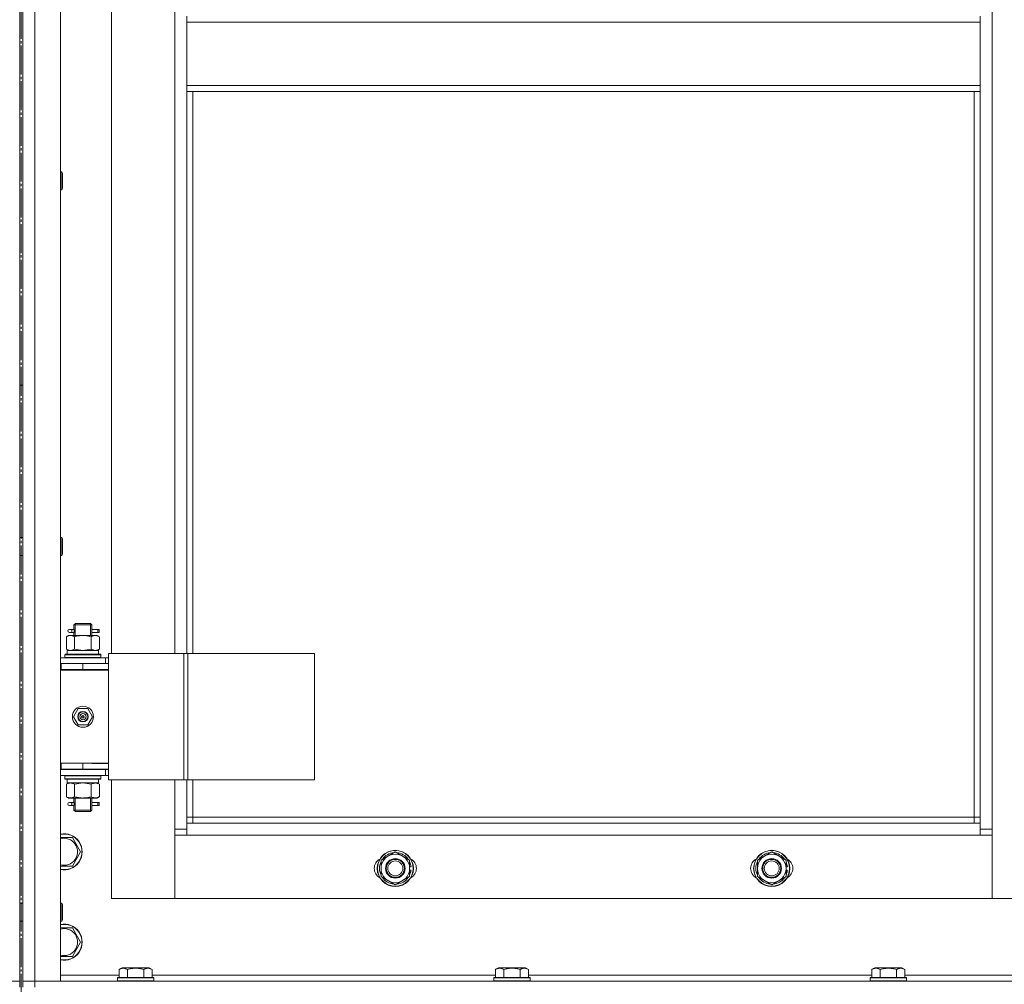
# Model space of a CAD drawing. Units: millimetres. Extents: x 0 to 45569, y -11 to 31500.
# Drawn here: x 8196 to 8850, y 21346 to 21987 of the extents above; entities that cross this region are included whole.
import ezdxf

# ---------------------------------------------------------------- set-up
doc = ezdxf.new("R2010")
doc.units = ezdxf.units.MM
doc.linetypes.add('K5LT_AXLED', pattern=[23.716667, 19.216667, -1.5, 1.5, -1.5])
doc.linetypes.add('K5LT_THIN', pattern=[0])
for name, color, linetype, true_color in [('OSI', 2, 'Continuous', 0xffff00), ('R', 1, 'Continuous', 0xff0000), ('WELDING', 7, 'Continuous', 0xffffff)]:
    doc.layers.add(name, color=color, linetype=linetype, true_color=true_color)

msp = doc.modelspace()

# ---------------------------------------------------------------- linework, layer by layer
at = {"layer": 'OSI', "color": 30, "linetype": 'K5LT_AXLED', "lineweight": 13, "true_color": 0xff8000}
msp.add_line((8197.2, 23724.88), (8197.2, 18718.88), dxfattribs=at)
at = {"layer": 'R', "color": 7, "linetype": 'K5LT_THIN', "lineweight": 13}
for p, q in [((8196.18, 23140.31), (8196.18, 21348.31)), ((8198.18, 21348.31), (8198.18, 23140.31)), ((8206.18, 23140.31), (8206.18, 21348.31)), ((8223.18, 23140.31), (8223.18, 21348.31)), ((8842.18, 23039.31), (8842.18, 21449.31)), ((8196.18, 22544.31), (8196.18, 21744.31)), ((8198.18, 22544.31), (8198.18, 21744.31)), ((8257.18, 22202.06), (8257.18, 21566.06)), ((8299.18, 21566.06), (8299.18, 22202.06)), ((8307.18, 21985.31), (8307.18, 21989.31)), ((8834.18, 21985.31), (8834.18, 21989.31)), ((8834.18, 21985.31), (8307.18, 21985.31)), ((8307.18, 21943.31), (8307.18, 21985.31)), ((8834.18, 21985.31), (8834.18, 21943.31)), ((8834.18, 21943.31), (8307.18, 21943.31)), ((8307.18, 21939.31), (8307.18, 21943.31)), ((8834.18, 21939.31), (8834.18, 21943.31)), ((8834.18, 21939.31), (8307.18, 21939.31)), ((8307.18, 21939.31), (8307.18, 21566.06)), ((8311.18, 21939.31), (8311.18, 21566.06)), ((8830.18, 21457.31), (8830.18, 21939.31)), ((8834.18, 21453.31), (8834.18, 21939.31)), ((8223.18, 21886.02), (8224.1, 21886.02)), ((8224.1, 21886.02), (8224.68, 21885.02)), ((8224.1, 21886.02), (8224.1, 21874.02)), ((8224.68, 21885.02), (8224.68, 21875.02)), ((8223.18, 21874.02), (8224.1, 21874.02)), ((8224.1, 21874.02), (8224.68, 21875.02)), ((8196.18, 21744.31), (8198.18, 21744.31)), ((8196.18, 21643.16), (8196.18, 21744.31)), ((8198.18, 21643.16), (8198.18, 21744.31)), ((8196.18, 21643.16), (8198.18, 21643.16)), ((8223.18, 21643.16), (8224.1, 21643.16)), ((8224.1, 21643.16), (8224.68, 21642.16)), ((8224.1, 21643.16), (8224.1, 21631.16)), ((8224.68, 21642.16), (8224.68, 21632.16)), ((8196.18, 21559.31), (8196.18, 21631.16)), ((8196.18, 21631.16), (8198.18, 21631.16)), ((8198.18, 21559.31), (8198.18, 21631.16)), ((8223.18, 21631.16), (8224.1, 21631.16)), ((8224.1, 21631.16), (8224.68, 21632.16)), ((8230.48, 21582.06), (8229.18, 21582.06)), ((8232.28, 21582.06), (8230.48, 21582.06)), ((8232.18, 21585.06), (8233.18, 21586.06)), ((8238.18, 21585.06), (8232.18, 21585.06)), ((8232.18, 21585.06), (8232.18, 21582.56)), ((8233.12, 21585.06), (8233.12, 21586)), ((8233.12, 21585.06), (8233.12, 21578.06)), ((8238.18, 21586.06), (8233.18, 21586.06)), ((8243.18, 21586.06), (8238.18, 21586.06)), ((8244.18, 21585.06), (8238.18, 21585.06)), ((8244.18, 21585.06), (8243.18, 21586.06)), ((8243.23, 21585.06), (8243.23, 21586)), ((8243.23, 21585.06), (8243.23, 21578.06)), ((8248.18, 21582.06), (8244.07, 21582.06)), ((8244.07, 21582.06), (8245.95, 21582.06)), ((8244.18, 21585.06), (8244.18, 21582.56)), ((8248.18, 21582.06), (8248.95, 21582.06)), ((8248.18, 21580.06), (8248.18, 21582.06)), ((8248.95, 21582.06), (8248.95, 21580.06)), ((8227.21, 21577.21), (8228.68, 21578.06)), ((8227.21, 21577.21), (8227.21, 21568.91)), ((8228.68, 21578.06), (8229.95, 21578.06)), ((8230.48, 21580.06), (8229.18, 21580.06)), ((8229.95, 21578.06), (8238.18, 21578.06)), ((8232.28, 21580.06), (8230.48, 21580.06)), ((8232.18, 21579.56), (8232.18, 21578.06)), ((8232.69, 21577.21), (8232.69, 21568.91)), ((8238.18, 21578.06), (8246.4, 21578.06)), ((8243.66, 21577.21), (8243.66, 21568.91)), ((8244.07, 21580.06), (8245.95, 21580.06)), ((8248.18, 21580.06), (8244.07, 21580.06)), ((8244.18, 21579.56), (8244.18, 21578.06)), ((8246.4, 21578.06), (8247.68, 21578.06)), ((8249.15, 21577.21), (8247.68, 21578.06)), ((8248.18, 21580.06), (8248.95, 21580.06)), ((8249.15, 21577.21), (8249.15, 21568.91)), ((8223.18, 21563.06), (8253.18, 21563.06)), ((8226.18, 21565.26), (8226.35, 21565.56)), ((8226.18, 21563.36), (8226.18, 21565.26)), ((8226.18, 21565.26), (8250.18, 21565.26)), ((8226.18, 21563.36), (8226.35, 21563.06)), ((8226.18, 21563.36), (8250.18, 21563.36)), ((8226.35, 21565.56), (8250, 21565.56)), ((8227.21, 21568.91), (8228.68, 21568.06)), ((8227.68, 21568.06), (8248.42, 21568.06)), ((8227.68, 21565.56), (8227.68, 21568.06)), ((8249.15, 21568.91), (8247.68, 21568.06)), ((8248.63, 21568.06), (8248.42, 21568.06)), ((8248.63, 21568.06), (8248.54, 21566.68)), ((8250.18, 21565.26), (8250, 21565.56)), ((8250.18, 21563.36), (8250, 21563.06)), ((8250.18, 21563.36), (8250.18, 21565.26)), ((8255.19, 21563.06), (8253.18, 21563.06)), ((8253.18, 21559.31), (8253.18, 21563.06)), ((8255.19, 21566.06), (8255.19, 21482.06)), ((8305.19, 21566.06), (8255.19, 21566.06)), ((8305.19, 21566.06), (8305.19, 21482.06)), ((8307.84, 21566.06), (8305.19, 21566.06)), ((8392.06, 21566.06), (8307.84, 21566.06)), ((8307.84, 21566.06), (8307.84, 21482.06)), ((8392.06, 21566.06), (8392.06, 21482.06)), ((8196.18, 21559.31), (8196.18, 21555.31)), ((8198.18, 21555.31), (8198.18, 21559.31)), ((8223.18, 21559.31), (8223.68, 21559.31)), ((8223.68, 21555.31), (8223.68, 21559.31)), ((8223.68, 21559.31), (8238.18, 21559.31)), ((8238.18, 21559.31), (8255.18, 21559.31)), ((8238.18, 21555.31), (8238.18, 21559.31)), ((8255.18, 21555.31), (8255.18, 21559.31)), ((8255.19, 21559.06), (8255.18, 21559.06)), ((8196.18, 21493.31), (8196.18, 21555.31)), ((8198.18, 21493.31), (8198.18, 21555.31)), ((8223.18, 21555.31), (8223.68, 21555.31)), ((8223.18, 21555.06), (8255.18, 21555.06)), ((8223.68, 21555.31), (8238.18, 21555.31)), ((8232.18, 21555.31), (8232.18, 21555.06)), ((8238.18, 21555.31), (8255.18, 21555.31)), ((8244.18, 21555.31), (8244.18, 21555.06)), ((8255.18, 21493.06), (8255.18, 21555.06)), ((8231.82, 21524.06), (8235, 21529.56)), ((8235, 21518.56), (8231.82, 21524.06)), ((8235, 21529.56), (8241.35, 21529.56)), ((8238.18, 21524.06), (8237.28, 21524.06)), ((8238.18, 21524.06), (8239.08, 21524.06)), ((8241.35, 21529.56), (8244.53, 21524.06)), ((8244.53, 21524.06), (8241.35, 21518.56)), ((8241.35, 21518.56), (8235, 21518.56)), ((8196.18, 21493.31), (8196.18, 21489.31)), ((8198.18, 21489.31), (8198.18, 21493.31)), ((8223.68, 21493.31), (8223.18, 21493.31)), ((8223.68, 21493.31), (8223.68, 21489.31)), ((8238.18, 21493.31), (8223.68, 21493.31)), ((8238.18, 21493.31), (8238.18, 21489.31)), ((8255.18, 21493.31), (8238.18, 21493.31)), ((8244.18, 21493.06), (8255.18, 21493.06)), ((8255.18, 21493.31), (8255.18, 21489.31)), ((8196.18, 21464.31), (8196.18, 21489.31)), ((8198.18, 21464.31), (8198.18, 21489.31)), ((8223.68, 21489.31), (8223.18, 21489.31)), ((8253.18, 21489.06), (8223.18, 21489.06)), ((8253.18, 21485.06), (8223.18, 21485.06)), ((8238.18, 21489.31), (8223.68, 21489.31)), ((8226.18, 21484.76), (8226.35, 21485.06)), ((8226.18, 21482.86), (8226.18, 21484.76)), ((8226.18, 21484.76), (8250.18, 21484.76)), ((8232.18, 21489.31), (8232.18, 21489.06)), ((8233.12, 21489.31), (8233.12, 21489.06)), ((8255.18, 21489.31), (8238.18, 21489.31)), ((8243.23, 21489.31), (8243.23, 21489.06)), ((8244.18, 21489.31), (8244.18, 21489.06)), ((8250.18, 21484.76), (8250, 21485.06)), ((8250.18, 21482.86), (8250.18, 21484.76)), ((8253.18, 21489.06), (8255.19, 21489.06)), ((8253.18, 21489.06), (8253.18, 21485.06)), ((8253.18, 21485.06), (8255.19, 21485.06)), ((8226.18, 21482.86), (8226.35, 21482.56)), ((8226.18, 21482.86), (8250.18, 21482.86)), ((8226.35, 21482.56), (8250, 21482.56)), ((8227.21, 21479.21), (8228.68, 21480.06)), ((8227.21, 21470.91), (8227.21, 21479.21)), ((8227.68, 21482.56), (8227.68, 21480.06)), ((8248.63, 21480.06), (8227.68, 21480.06)), ((8232.69, 21470.91), (8232.69, 21479.21)), ((8243.66, 21470.91), (8243.66, 21479.21)), ((8249.15, 21479.21), (8247.68, 21480.06)), ((8248.54, 21481.44), (8248.61, 21482.56)), ((8249.15, 21470.91), (8249.15, 21479.21)), ((8250.18, 21482.86), (8250, 21482.56)), ((8305.19, 21482.06), (8255.19, 21482.06)), ((8257.18, 21482.06), (8257.18, 21403.31)), ((8299.18, 21449.31), (8299.18, 21482.06)), ((8307.84, 21482.06), (8305.19, 21482.06)), ((8307.18, 21482.06), (8307.18, 21453.31)), ((8392.06, 21482.06), (8307.84, 21482.06)), ((8311.18, 21482.06), (8311.18, 21457.31)), ((8227.21, 21470.91), (8228.68, 21470.06)), ((8249.15, 21470.91), (8247.68, 21470.06)), ((8196.18, 21460.31), (8196.18, 21464.31)), ((8198.18, 21464.31), (8198.18, 21460.31)), ((8229.95, 21470.06), (8228.68, 21470.06)), ((8230.48, 21467.06), (8229.18, 21467.06)), ((8230.48, 21465.06), (8229.18, 21465.06)), ((8238.18, 21470.06), (8229.95, 21470.06)), ((8232.28, 21467.06), (8230.48, 21467.06)), ((8232.28, 21465.06), (8230.48, 21465.06)), ((8232.18, 21470.06), (8232.18, 21467.56)), ((8232.18, 21464.56), (8232.18, 21462.06)), ((8233.12, 21470.06), (8233.12, 21462.06)), ((8246.4, 21470.06), (8238.18, 21470.06)), ((8243.23, 21470.06), (8243.23, 21462.06)), ((8248.18, 21467.06), (8244.07, 21467.06)), ((8244.07, 21467.06), (8245.95, 21467.06)), ((8244.07, 21465.06), (8245.95, 21465.06)), ((8248.18, 21465.06), (8244.07, 21465.06)), ((8244.18, 21470.06), (8244.18, 21467.56)), ((8244.18, 21464.56), (8244.18, 21462.06)), ((8247.68, 21470.06), (8246.4, 21470.06)), ((8248.18, 21467.06), (8248.95, 21467.06)), ((8248.18, 21465.06), (8248.18, 21467.06)), ((8248.18, 21465.06), (8248.95, 21465.06)), ((8248.95, 21467.06), (8248.95, 21465.06)), ((8198.18, 21460.31), (8198.18, 21400.31)), ((8232.18, 21462.06), (8233.18, 21461.06)), ((8238.18, 21462.06), (8232.18, 21462.06)), ((8233.12, 21462.06), (8233.12, 21461.11)), ((8238.18, 21461.06), (8233.18, 21461.06)), ((8244.18, 21462.06), (8238.18, 21462.06)), ((8243.18, 21461.06), (8238.18, 21461.06)), ((8244.18, 21462.06), (8243.18, 21461.06)), ((8243.23, 21462.06), (8243.23, 21461.11)), ((8311.18, 21457.31), (8307.18, 21457.31)), ((8307.18, 21453.31), (8307.18, 21445.31)), ((8307.18, 21453.31), (8834.18, 21453.31)), ((8311.18, 21457.31), (8830.18, 21457.31)), ((8311.18, 21457.31), (8311.18, 21453.31)), ((8830.18, 21453.31), (8830.18, 21457.31)), ((8830.18, 21457.31), (8834.18, 21457.31)), ((8834.18, 21445.31), (8834.18, 21453.31)), ((8299.18, 21449.31), (8307.18, 21449.31)), ((8299.18, 21403.31), (8299.18, 21449.31)), ((8307.18, 21445.31), (8299.18, 21445.31)), ((8299.18, 21445.31), (8299.18, 21403.31)), ((8834.18, 21445.31), (8307.18, 21445.31)), ((8834.18, 21449.31), (8842.18, 21449.31)), ((8842.18, 21445.31), (8834.18, 21445.31)), ((8842.18, 21449.31), (8842.18, 21403.31)), ((8842.18, 21403.31), (8842.18, 21445.31)), ((8223.18, 21443.81), (8231.16, 21443.81)), ((8231.16, 21443.81), (8236.65, 21434.31)), ((8236.65, 21434.31), (8231.16, 21424.81)), ((8436.18, 21428.79), (8445.68, 21434.28)), ((8445.68, 21434.28), (8455.18, 21428.79)), ((8686.18, 21428.79), (8695.68, 21434.28)), ((8695.68, 21434.28), (8705.18, 21428.79)), ((8436.18, 21423.31), (8436.18, 21428.79)), ((8455.18, 21428.79), (8455.18, 21423.31)), ((8686.18, 21423.31), (8686.18, 21428.79)), ((8705.18, 21428.79), (8705.18, 21423.31)), ((8231.16, 21424.81), (8223.18, 21424.81)), ((8436.18, 21417.82), (8436.18, 21423.31)), ((8456.13, 21424.32), (8455.18, 21424.32)), ((8455.18, 21423.31), (8455.18, 21417.82)), ((8455.18, 21422.18), (8456.11, 21422.18)), ((8455.18, 21421.01), (8455.92, 21421.01)), ((8686.18, 21417.82), (8686.18, 21423.31)), ((8706.13, 21424.32), (8705.18, 21424.32)), ((8705.18, 21423.31), (8705.18, 21417.82)), ((8705.18, 21422.18), (8706.11, 21422.18)), ((8705.18, 21421.01), (8705.92, 21421.01)), ((8445.68, 21412.34), (8436.18, 21417.82)), ((8455.18, 21417.82), (8445.68, 21412.34)), ((8695.68, 21412.34), (8686.18, 21417.82)), ((8705.18, 21417.82), (8695.68, 21412.34)), ((8196.18, 21400.31), (8198.18, 21400.31)), ((8223.18, 21400.31), (8224.1, 21400.31)), ((8224.1, 21400.31), (8224.68, 21399.31)), ((8224.1, 21400.31), (8224.1, 21388.31)), ((8224.68, 21399.31), (8224.68, 21389.31)), ((8257.18, 21403.31), (8299.18, 21403.31)), ((8299.18, 21403.31), (8842.18, 21403.31)), ((8842.18, 21403.31), (8884.18, 21403.31)), ((8196.18, 21388.31), (8198.18, 21388.31)), ((8198.18, 21388.31), (8198.18, 21348.31)), ((8223.18, 21388.31), (8224.1, 21388.31)), ((8224.1, 21388.31), (8224.68, 21389.31)), ((8223.18, 21383.81), (8231.16, 21383.81)), ((8231.16, 21383.81), (8236.65, 21374.31)), ((8236.65, 21374.31), (8231.16, 21364.81)), ((8231.16, 21364.81), (8223.18, 21364.81)), ((8262.21, 21356.15), (8264.2, 21357.31)), ((8262.21, 21356.15), (8262.21, 21350.81)), ((8282.15, 21357.31), (8264.2, 21357.31)), ((8267.69, 21356.15), (8267.69, 21350.81)), ((8278.66, 21356.15), (8278.66, 21350.81)), ((8284.15, 21356.15), (8282.15, 21357.31)), ((8284.15, 21356.15), (8284.15, 21350.81)), ((8512.21, 21356.15), (8514.2, 21357.31)), ((8512.21, 21356.15), (8512.21, 21350.81)), ((8532.15, 21357.31), (8514.2, 21357.31)), ((8517.69, 21356.15), (8517.69, 21350.81)), ((8528.66, 21356.15), (8528.66, 21350.81)), ((8534.15, 21356.15), (8532.15, 21357.31)), ((8534.15, 21356.15), (8534.15, 21350.81)), ((8762.21, 21356.15), (8764.2, 21357.31)), ((8762.21, 21356.15), (8762.21, 21350.81)), ((8782.15, 21357.31), (8764.2, 21357.31)), ((8767.69, 21356.15), (8767.69, 21350.81)), ((8778.66, 21356.15), (8778.66, 21350.81)), ((8784.15, 21356.15), (8782.15, 21357.31)), ((8784.15, 21356.15), (8784.15, 21350.81)), ((8188.18, 21348.31), (8196.18, 21348.31)), ((8196.18, 21348.31), (8188.18, 21348.31)), ((8196.18, 21344.31), (8196.18, 21348.31)), ((8206.18, 21348.31), (8198.18, 21348.31)), ((8198.18, 21348.31), (8206.18, 21348.31)), ((8198.18, 21344.31), (8198.18, 21348.31)), ((8206.18, 21348.31), (9590.18, 21348.31)), ((8223.18, 21348.31), (8206.18, 21348.31)), ((8206.18, 21344.31), (8206.18, 21348.31)), ((8223.18, 21352.31), (8262.21, 21352.31)), ((8261.18, 21350.51), (8261.35, 21350.81)), ((8261.18, 21350.51), (8261.18, 21348.61)), ((8285.18, 21350.51), (8261.18, 21350.51)), ((8285.18, 21348.61), (8261.18, 21348.61)), ((8261.18, 21348.61), (8261.35, 21348.31)), ((8285, 21350.81), (8261.35, 21350.81)), ((8284.15, 21352.31), (8512.21, 21352.31)), ((8285.18, 21350.51), (8285, 21350.81)), ((8285.18, 21348.61), (8285, 21348.31)), ((8285.18, 21350.51), (8285.18, 21348.61)), ((8511.18, 21350.51), (8511.35, 21350.81)), ((8511.18, 21350.51), (8511.18, 21348.61)), ((8535.18, 21350.51), (8511.18, 21350.51)), ((8535.18, 21348.61), (8511.18, 21348.61)), ((8511.18, 21348.61), (8511.35, 21348.31)), ((8535, 21350.81), (8511.35, 21350.81)), ((8534.15, 21352.31), (8762.21, 21352.31)), ((8535.18, 21350.51), (8535, 21350.81)), ((8535.18, 21348.61), (8535, 21348.31)), ((8535.18, 21350.51), (8535.18, 21348.61)), ((8761.18, 21350.51), (8761.35, 21350.81)), ((8761.18, 21350.51), (8761.18, 21348.61)), ((8785.18, 21350.51), (8761.18, 21350.51)), ((8785.18, 21348.61), (8761.18, 21348.61)), ((8761.18, 21348.61), (8761.35, 21348.31)), ((8785, 21350.81), (8761.35, 21350.81)), ((8784.15, 21352.31), (9012.21, 21352.31)), ((8785.18, 21350.51), (8785, 21350.81)), ((8785.18, 21348.61), (8785, 21348.31)), ((8785.18, 21350.51), (8785.18, 21348.61))]:
    msp.add_line(p, q, dxfattribs=at)
for centre, radius in [((8238.18, 21524.06), 7), ((8238.18, 21524.06), 3.49), ((8238.18, 21524.06), 3.25), ((8238.18, 21524.06), 2.1), ((8445.68, 21423.31), 12), ((8445.68, 21423.31), 11.83), ((8695.68, 21423.31), 12), ((8695.68, 21423.31), 11.83), ((8445.68, 21423.31), 6.5), ((8445.68, 21423.31), 6), ((8445.68, 21423.31), 5), ((8695.68, 21423.31), 6.5), ((8695.68, 21423.31), 6), ((8695.68, 21423.31), 5)]:
    msp.add_circle(centre, radius, dxfattribs=at)
for centre, radius, start, end in [((8229.18, 21581.06), 1, 90, 270), ((8244.18, 21551.31), 4, 69.63587, 90), ((8244.18, 21551.31), 8, 27.95319, 30), ((8238.18, 21524.06), 3.19, 0, 180), ((8238.18, 21524.06), 3.19, 180, 0), ((8238.18, 21524.06), 0.9, 0, 180), ((8238.18, 21524.06), 0.9, 180, 0), ((8229.18, 21466.06), 1, 90, 270), ((8225.68, 21434.31), 12, 257.9753, 102.0247), ((8225.68, 21434.31), 11.83, 257.79651, 102.20349), ((8225.68, 21434.31), 8.97, 253.8216, 106.1784), ((8445.68, 21423.31), 9.5, 0, 180), ((8445.68, 21423.31), 10.5, 94.79123, 145.20877), ((8445.68, 21423.31), 10.5, 34.79125, 85.20877), ((8695.68, 21423.31), 9.5, 0, 180), ((8695.68, 21423.31), 10.5, 94.79123, 145.20877), ((8695.68, 21423.31), 10.5, 34.79125, 85.20877), ((8438.68, 21423.31), 7, 117.99456, 242.00544), ((8445.68, 21423.31), 10.5, 154.79123, 205.20877), ((8445.68, 21423.31), 10.5, 5.53239, 25.20877), ((8452.68, 21423.31), 7, 297.99456, 62.00544), ((8688.68, 21423.31), 7, 117.99456, 242.00544), ((8695.68, 21423.31), 10.5, 154.79123, 205.20877), ((8695.68, 21423.31), 10.5, 5.53239, 25.20877), ((8702.68, 21423.31), 7, 297.99456, 62.00544), ((8445.68, 21423.31), 9.5, 180, 0), ((8445.68, 21423.31), 10.5, 334.79123, 347.35895), ((8445.68, 21423.31), 10.5, 347.35895, 353.81052), ((8695.68, 21423.31), 9.5, 180, 0), ((8695.68, 21423.31), 10.5, 334.79123, 347.35895), ((8695.68, 21423.31), 10.5, 347.35895, 353.81052), ((8445.68, 21423.31), 10.5, 214.79123, 265.20875), ((8445.68, 21423.31), 10.5, 274.79123, 325.20877), ((8695.68, 21423.31), 10.5, 214.79123, 265.20875), ((8695.68, 21423.31), 10.5, 274.79123, 325.20877), ((8225.68, 21374.31), 12, 257.9753, 102.0247), ((8225.68, 21374.31), 11.83, 257.79651, 102.20349), ((8225.68, 21374.31), 8.97, 253.8216, 106.1784)]:
    msp.add_arc(centre, radius, start, end, dxfattribs=at)
for centre, major_axis, ratio, start_param, end_param in [((8230.48, 21581.06), (0, -1), 0.301552, 0, 3.141593), ((8238.18, 21563.13), (0, 22.52), 0.466308, -1.46277, -1.350168), ((8238.18, 21477.89), (0, -22.52), 0.466308, 1.667355, 1.779747), ((8230.48, 21466.06), (0, -1), 0.301552, 0, 3.141593)]:
    msp.add_ellipse(centre, major_axis=major_axis, ratio=ratio, start_param=start_param, end_param=end_param, dxfattribs=at)
at = {"layer": 'WELDING', "color": 7, "linetype": 'K5LT_THIN', "lineweight": 13}
for p, q in [((8232.37, 21581.06), (8232.19, 21582.5)), ((8232.19, 21582.5), (8232.26, 21582.2)), ((8232.26, 21582.2), (8232.28, 21582.06)), ((8244.17, 21582.54), (8244.01, 21581.56)), ((8244.07, 21582.06), (8244.17, 21582.54)), ((8232.18, 21579.58), (8232.34, 21580.56)), ((8232.28, 21580.06), (8232.18, 21579.58)), ((8232.34, 21580.56), (8232.37, 21581.06)), ((8244.01, 21581.56), (8243.99, 21581.06)), ((8243.99, 21581.06), (8244.16, 21579.61)), ((8244.1, 21579.92), (8244.07, 21580.06)), ((8244.16, 21579.61), (8244.1, 21579.92)), ((8232.69, 21568.91), (8238.18, 21568.06)), ((8238.18, 21568.06), (8243.56, 21568.88)), ((8243.56, 21568.88), (8243.66, 21568.91)), ((8232.76, 21479.23), (8232.69, 21479.21)), ((8238.18, 21480.06), (8232.76, 21479.23)), ((8243.66, 21479.21), (8238.18, 21480.06)), ((8232.18, 21464.58), (8232.34, 21465.56)), ((8232.28, 21465.06), (8232.18, 21464.58)), ((8232.37, 21466.06), (8232.19, 21467.5)), ((8232.19, 21467.5), (8232.26, 21467.2)), ((8232.26, 21467.2), (8232.28, 21467.06)), ((8232.34, 21465.56), (8232.37, 21466.06)), ((8244.01, 21466.56), (8243.99, 21466.06)), ((8243.99, 21466.06), (8244.16, 21464.61)), ((8244.17, 21467.54), (8244.01, 21466.56)), ((8244.07, 21467.06), (8244.17, 21467.54)), ((8244.1, 21464.92), (8244.07, 21465.06)), ((8244.16, 21464.61), (8244.1, 21464.92))]:
    msp.add_line(p, q, dxfattribs=at)
for points, knots in [([(8229.95, 21578.06), (8229.82, 21578.06), (8229.58, 21578.05), (8229.2, 21578), (8228.84, 21577.91), (8228.38, 21577.77), (8227.83, 21577.55), (8227.41, 21577.33), (8227.21, 21577.21)], [0, 0, 0, 0, 1.192024, 2.404251, 3.60809, 4.765234, 6.955738, 9, 9, 9, 9]), ([(8232.69, 21577.21), (8232.4, 21577.37), (8231.97, 21577.6), (8231.41, 21577.81), (8231.02, 21577.92), (8230.66, 21578), (8230.31, 21578.05), (8230.07, 21578.06), (8229.95, 21578.06)], [0, 0, 0, 0, 2.905563, 4.375924, 5.511195, 6.679161, 7.850161, 9, 9, 9, 9]), ([(8238.18, 21578.06), (8237.93, 21578.06), (8237.43, 21578.05), (8236.69, 21578), (8235.95, 21577.91), (8235.03, 21577.77), (8233.94, 21577.55), (8233.1, 21577.33), (8232.69, 21577.21)], [0, 0, 0, 0, 1.192024, 2.404251, 3.60809, 4.765234, 6.955738, 9, 9, 9, 9]), ([(8243.66, 21577.21), (8243.09, 21577.37), (8242.21, 21577.6), (8241.09, 21577.81), (8240.32, 21577.92), (8239.61, 21578), (8238.89, 21578.05), (8238.41, 21578.06), (8238.18, 21578.06)], [0, 0, 0, 0, 2.905563, 4.375924, 5.511195, 6.679161, 7.850161, 9, 9, 9, 9]), ([(8246.4, 21578.06), (8246.28, 21578.06), (8246.03, 21578.05), (8245.66, 21578), (8245.29, 21577.91), (8244.83, 21577.77), (8244.29, 21577.55), (8243.86, 21577.33), (8243.66, 21577.21)], [0, 0, 0, 0, 1.192024, 2.404251, 3.60809, 4.765234, 6.955738, 9, 9, 9, 9]), ([(8249.15, 21577.21), (8248.86, 21577.37), (8248.42, 21577.6), (8247.86, 21577.81), (8247.47, 21577.92), (8247.12, 21578), (8246.76, 21578.05), (8246.52, 21578.06), (8246.4, 21578.06)], [0, 0, 0, 0, 2.905563, 4.375924, 5.511195, 6.679161, 7.850161, 9, 9, 9, 9]), ([(8227.21, 21568.91), (8227.53, 21568.72), (8228, 21568.48), (8228.57, 21568.28), (8228.92, 21568.18), (8229.22, 21568.12), (8229.52, 21568.08), (8229.83, 21568.06), (8230.13, 21568.06), (8230.43, 21568.08), (8230.77, 21568.13), (8231.19, 21568.23), (8231.85, 21568.46), (8232.36, 21568.71), (8232.69, 21568.91)], [0, 0, 0, 0, 2.72415, 3.912285, 4.716446, 5.530362, 6.353984, 7.180289, 7.997717, 8.810544, 9.605533, 10.761675, 12.184093, 15, 15, 15, 15]), ([(8243.66, 21568.91), (8243.91, 21568.76), (8244.34, 21568.54), (8244.95, 21568.3), (8245.45, 21568.16), (8245.93, 21568.08), (8246.24, 21568.06), (8246.4, 21568.06)], [0, 0, 0, 0, 2.217775, 3.830428, 5.353122, 6.582558, 8, 8, 8, 8]), ([(8246.4, 21568.06), (8246.56, 21568.06), (8246.83, 21568.07), (8247.22, 21568.13), (8247.5, 21568.2), (8247.9, 21568.32), (8248.44, 21568.52), (8248.91, 21568.77), (8249.15, 21568.91)], [0, 0, 0, 0, 1.548206, 2.616755, 3.724998, 4.291764, 6.613357, 9, 9, 9, 9]), ([(8232.69, 21479.21), (8232.37, 21479.4), (8231.9, 21479.63), (8231.32, 21479.84), (8230.98, 21479.93), (8230.68, 21480), (8230.37, 21480.04), (8230.07, 21480.06), (8229.76, 21480.06), (8229.46, 21480.03), (8229.12, 21479.98), (8228.71, 21479.88), (8228.05, 21479.66), (8227.54, 21479.4), (8227.21, 21479.21)], [0, 0, 0, 0, 2.72415, 3.912285, 4.716446, 5.530362, 6.353984, 7.180289, 7.997717, 8.810544, 9.605533, 10.761675, 12.184093, 15, 15, 15, 15]), ([(8249.15, 21479.21), (8248.82, 21479.4), (8248.35, 21479.63), (8247.78, 21479.84), (8247.43, 21479.93), (8247.13, 21480), (8246.83, 21480.04), (8246.52, 21480.06), (8246.22, 21480.06), (8245.92, 21480.03), (8245.58, 21479.98), (8245.16, 21479.88), (8244.5, 21479.66), (8244, 21479.4), (8243.66, 21479.21)], [0, 0, 0, 0, 2.72415, 3.912285, 4.716446, 5.530362, 6.353984, 7.180289, 7.997717, 8.810544, 9.605533, 10.761675, 12.184093, 15, 15, 15, 15]), ([(8227.21, 21470.91), (8227.49, 21470.74), (8227.93, 21470.52), (8228.49, 21470.3), (8228.88, 21470.19), (8229.23, 21470.11), (8229.59, 21470.07), (8229.83, 21470.06), (8229.95, 21470.06)], [0, 0, 0, 0, 2.905563, 4.375924, 5.511195, 6.679161, 7.850161, 9, 9, 9, 9]), ([(8229.95, 21470.06), (8230.07, 21470.06), (8230.32, 21470.07), (8230.69, 21470.12), (8231.06, 21470.2), (8231.52, 21470.34), (8232.06, 21470.56), (8232.49, 21470.79), (8232.69, 21470.91)], [0, 0, 0, 0, 1.192024, 2.404251, 3.60809, 4.765234, 6.955738, 9, 9, 9, 9]), ([(8232.69, 21470.91), (8233.19, 21470.76), (8234.05, 21470.54), (8235.15, 21470.32), (8236.04, 21470.19), (8236.84, 21470.1), (8237.57, 21470.06), (8238.01, 21470.06), (8238.18, 21470.06)], [0, 0, 0, 0, 2.494996, 4.309231, 5.453284, 6.859164, 8.206766, 9, 9, 9, 9]), ([(8238.18, 21470.06), (8238.5, 21470.06), (8239.04, 21470.07), (8239.8, 21470.13), (8240.37, 21470.2), (8241.18, 21470.32), (8242.24, 21470.52), (8243.18, 21470.77), (8243.66, 21470.91)], [0, 0, 0, 0, 1.548206, 2.616755, 3.724998, 4.291764, 6.613357, 9, 9, 9, 9]), ([(8243.66, 21470.91), (8243.95, 21470.74), (8244.39, 21470.52), (8244.95, 21470.3), (8245.33, 21470.19), (8245.69, 21470.11), (8246.05, 21470.07), (8246.29, 21470.06), (8246.4, 21470.06)], [0, 0, 0, 0, 2.905563, 4.375924, 5.511195, 6.679161, 7.850161, 9, 9, 9, 9]), ([(8246.4, 21470.06), (8246.53, 21470.06), (8246.78, 21470.07), (8247.15, 21470.12), (8247.51, 21470.2), (8247.98, 21470.34), (8248.52, 21470.56), (8248.94, 21470.79), (8249.15, 21470.91)], [0, 0, 0, 0, 1.192024, 2.404251, 3.60809, 4.765234, 6.955738, 9, 9, 9, 9]), ([(8267.69, 21356.15), (8267.39, 21356.33), (8266.94, 21356.56), (8266.38, 21356.76), (8266.03, 21356.87), (8265.73, 21356.93), (8265.44, 21356.98), (8265.14, 21357), (8264.84, 21357.01), (8264.53, 21356.99), (8264.21, 21356.94), (8263.83, 21356.86), (8263.33, 21356.7), (8262.77, 21356.46), (8262.37, 21356.25), (8262.21, 21356.15)], [0, 0, 0, 0, 2.704026, 3.977567, 4.913586, 5.783319, 6.583675, 7.42636, 8.303602, 9.201828, 10.1214, 11.060865, 12.506598, 14.484694, 16, 16, 16, 16]), ([(8278.66, 21356.15), (8278.13, 21356.31), (8277.23, 21356.54), (8276.11, 21356.75), (8275.33, 21356.87), (8274.73, 21356.93), (8274.15, 21356.98), (8273.57, 21357), (8272.96, 21357.01), (8272.33, 21356.99), (8271.7, 21356.94), (8271.05, 21356.87), (8270.27, 21356.76), (8269.14, 21356.54), (8268.25, 21356.32), (8267.69, 21356.15)], [0, 0, 0, 0, 2.400934, 3.977567, 4.913586, 5.783319, 6.583675, 7.42636, 8.303602, 9.201828, 10.1214, 11.060865, 12.021818, 13.488338, 16, 16, 16, 16]), ([(8284.15, 21356.15), (8283.84, 21356.33), (8283.4, 21356.56), (8282.84, 21356.76), (8282.48, 21356.87), (8282.18, 21356.93), (8281.89, 21356.98), (8281.6, 21357), (8281.29, 21357.01), (8280.98, 21356.99), (8280.66, 21356.94), (8280.28, 21356.86), (8279.78, 21356.7), (8279.22, 21356.46), (8278.83, 21356.25), (8278.66, 21356.15)], [0, 0, 0, 0, 2.704026, 3.977567, 4.913586, 5.783319, 6.583675, 7.42636, 8.303602, 9.201828, 10.1214, 11.060865, 12.506598, 14.484694, 16, 16, 16, 16]), ([(8517.69, 21356.15), (8517.39, 21356.33), (8516.94, 21356.56), (8516.38, 21356.76), (8516.03, 21356.87), (8515.73, 21356.93), (8515.44, 21356.98), (8515.14, 21357), (8514.84, 21357.01), (8514.53, 21356.99), (8514.21, 21356.94), (8513.83, 21356.86), (8513.33, 21356.7), (8512.77, 21356.46), (8512.37, 21356.25), (8512.21, 21356.15)], [0, 0, 0, 0, 2.704026, 3.977567, 4.913586, 5.783319, 6.583675, 7.42636, 8.303602, 9.201828, 10.1214, 11.060865, 12.506598, 14.484694, 16, 16, 16, 16]), ([(8528.66, 21356.15), (8528.13, 21356.31), (8527.23, 21356.54), (8526.11, 21356.75), (8525.33, 21356.87), (8524.73, 21356.93), (8524.15, 21356.98), (8523.57, 21357), (8522.96, 21357.01), (8522.33, 21356.99), (8521.7, 21356.94), (8521.05, 21356.87), (8520.27, 21356.76), (8519.14, 21356.54), (8518.25, 21356.32), (8517.69, 21356.15)], [0, 0, 0, 0, 2.400934, 3.977567, 4.913586, 5.783319, 6.583675, 7.42636, 8.303602, 9.201828, 10.1214, 11.060865, 12.021818, 13.488338, 16, 16, 16, 16]), ([(8534.15, 21356.15), (8533.84, 21356.33), (8533.4, 21356.56), (8532.84, 21356.76), (8532.48, 21356.87), (8532.18, 21356.93), (8531.89, 21356.98), (8531.6, 21357), (8531.29, 21357.01), (8530.98, 21356.99), (8530.66, 21356.94), (8530.28, 21356.86), (8529.78, 21356.7), (8529.22, 21356.46), (8528.83, 21356.25), (8528.66, 21356.15)], [0, 0, 0, 0, 2.704026, 3.977567, 4.913586, 5.783319, 6.583675, 7.42636, 8.303602, 9.201828, 10.1214, 11.060865, 12.506598, 14.484694, 16, 16, 16, 16]), ([(8767.69, 21356.15), (8767.39, 21356.33), (8766.94, 21356.56), (8766.38, 21356.76), (8766.03, 21356.87), (8765.73, 21356.93), (8765.44, 21356.98), (8765.14, 21357), (8764.84, 21357.01), (8764.53, 21356.99), (8764.21, 21356.94), (8763.83, 21356.86), (8763.33, 21356.7), (8762.77, 21356.46), (8762.37, 21356.25), (8762.21, 21356.15)], [0, 0, 0, 0, 2.704026, 3.977567, 4.913586, 5.783319, 6.583675, 7.42636, 8.303602, 9.201828, 10.1214, 11.060865, 12.506598, 14.484694, 16, 16, 16, 16]), ([(8778.66, 21356.15), (8778.13, 21356.31), (8777.23, 21356.54), (8776.11, 21356.75), (8775.33, 21356.87), (8774.73, 21356.93), (8774.15, 21356.98), (8773.57, 21357), (8772.96, 21357.01), (8772.33, 21356.99), (8771.7, 21356.94), (8771.05, 21356.87), (8770.27, 21356.76), (8769.14, 21356.54), (8768.25, 21356.32), (8767.69, 21356.15)], [0, 0, 0, 0, 2.400934, 3.977567, 4.913586, 5.783319, 6.583675, 7.42636, 8.303602, 9.201828, 10.1214, 11.060865, 12.021818, 13.488338, 16, 16, 16, 16]), ([(8784.15, 21356.15), (8783.84, 21356.33), (8783.4, 21356.56), (8782.84, 21356.76), (8782.48, 21356.87), (8782.18, 21356.93), (8781.89, 21356.98), (8781.6, 21357), (8781.29, 21357.01), (8780.98, 21356.99), (8780.66, 21356.94), (8780.28, 21356.86), (8779.78, 21356.7), (8779.22, 21356.46), (8778.83, 21356.25), (8778.66, 21356.15)], [0, 0, 0, 0, 2.704026, 3.977567, 4.913586, 5.783319, 6.583675, 7.42636, 8.303602, 9.201828, 10.1214, 11.060865, 12.506598, 14.484694, 16, 16, 16, 16])]:
    msp.add_open_spline(points, degree=3, knots=knots, dxfattribs=at)

doc.saveas('drawing.dxf')
